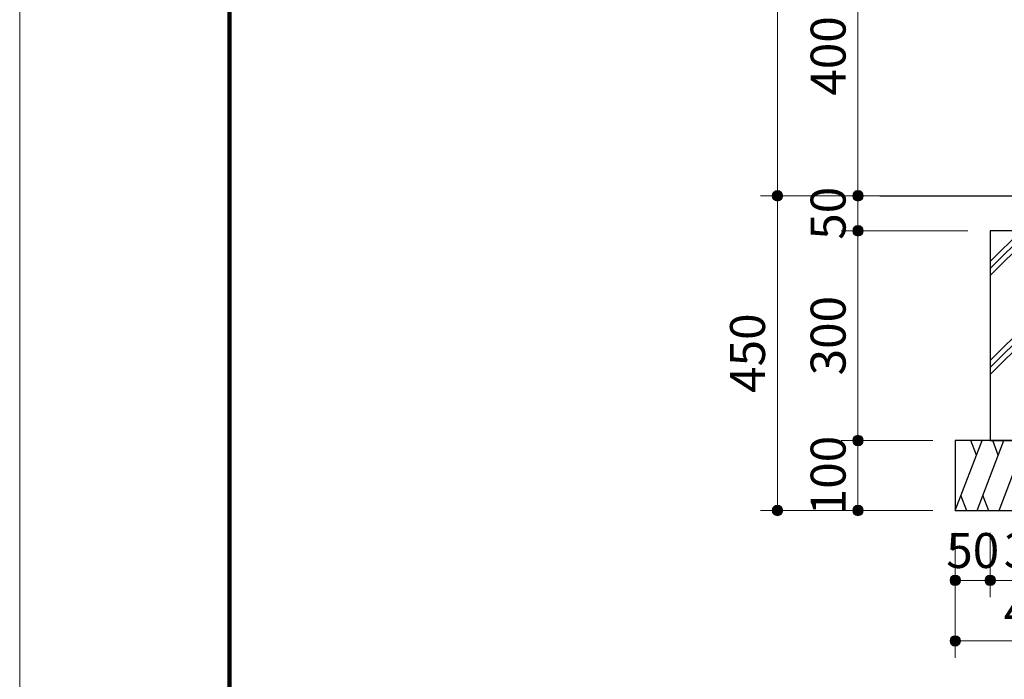
# Model space of a CAD drawing. Extents: x 0 to 8400, y 0 to 5940.
# Drawn here: x 0 to 1409, y 1200 to 2143 of the extents above; entities that cross this region are included whole.
import ezdxf
from ezdxf.enums import TextEntityAlignment as Align

# ---------------------------------------------------------------- set-up
doc = ezdxf.new("R2010")
doc.units = 0
doc.header["$LTSCALE"] = 20
for name, color, linetype, lineweight in [('D-STR-DIM\u3000寸法線、寸法値', 7, 'Continuous', 13), ('D-STR\u3000構造物外形線', 1, 'Continuous', 25), ('V-nasSTD', 7, 'Continuous', 0)]:
    doc.layers.add(name, color=color, linetype=linetype, lineweight=lineweight)
doc.styles.add('YOKO_GOTHIC', font='txt')
doc.dimstyles.new('Clair_Dim_Gothic', dxfattribs={"dimtxt": 0.18, "dimasz": 0.18, "dimexe": 0.18, "dimexo": 0.0625, "dimgap": 0.09, "dimtad": 1, "dimdec": 4, "dimzin": 0, "dimdsep": 46, "dimtxsty": 'YOKO_GOTHIC', "dimsah": 1, "dimcen": 0.09, "dimadec": 0, "dimazin": 0, "dimtfac": 1, "dimtdec": 4, "dimtofl": 0, "dimtmove": 2, "dimatfit": 3, "dimfxl": 1, "dimtolj": 1, "dimtzin": 0, "dimarcsym": 0})

# ---------------------------------------------------------------- blocks, each defined once
blk = doc.blocks.new('CLAIR_HATCH_PAINT9')
at = {"layer": 'D-STR-DIM\u3000寸法線、寸法値', "linetype": 'Continuous', "lineweight": 0}
for start, end in [(0, 180), (180, 0)]:
    blk.add_arc((1338.4, 1341.2), 7.5, start, end, dxfattribs=at)
blk = doc.blocks.new('CLAIR_HATCH_PAINT10')
at = {"layer": 'D-STR-DIM\u3000寸法線、寸法値', "linetype": 'Continuous', "lineweight": 0}
for start, end in [(0, 180), (180, 0)]:
    blk.add_arc((1388.4, 1341.2), 7.5, start, end, dxfattribs=at)
blk = doc.blocks.new('*D32')
at = {"layer": 'D-STR-DIM\u3000寸法線、寸法値', "linetype": 'Continuous'}
for points in [[(1345.9, 1341.2), (1345.9, 1340.5), (1345.8, 1339.8), (1345.7, 1339.2), (1345.5, 1338.5), (1345.2, 1337.9), (1344.9, 1337.3), (1344.5, 1336.8), (1344.1, 1336.2), (1343.6, 1335.7), (1343.1, 1335.3), (1342.6, 1334.9), (1342, 1334.6), (1341.4, 1334.3), (1340.8, 1334), (1340.1, 1333.8), (1339.4, 1333.7), (1338.8, 1333.7), (1338.1, 1333.7), (1337.4, 1333.7), (1336.8, 1333.8), (1336.1, 1334), (1335.5, 1334.3), (1334.9, 1334.6), (1334.3, 1334.9), (1333.8, 1335.3), (1333.3, 1335.7), (1332.8, 1336.2), (1332.4, 1336.8), (1332, 1337.3), (1331.7, 1337.9), (1331.4, 1338.5), (1331.2, 1339.2), (1331.1, 1339.8), (1331, 1340.5), (1330.9, 1341.2), (1331, 1341.8), (1331.1, 1342.5), (1331.2, 1343.2), (1331.4, 1343.8), (1331.7, 1344.4), (1332, 1345), (1332.4, 1345.6), (1332.8, 1346.1), (1333.3, 1346.6), (1333.8, 1347), (1334.3, 1347.4), (1334.9, 1347.8), (1335.5, 1348.1), (1336.1, 1348.3), (1336.8, 1348.5), (1337.4, 1348.6), (1338.1, 1348.7), (1338.8, 1348.7), (1339.4, 1348.6), (1340.1, 1348.5), (1340.8, 1348.3), (1341.4, 1348.1), (1342, 1347.8), (1342.6, 1347.4), (1343.1, 1347), (1343.6, 1346.6), (1344.1, 1346.1), (1344.5, 1345.6), (1344.9, 1345), (1345.2, 1344.4), (1345.5, 1343.8), (1345.7, 1343.2), (1345.8, 1342.5), (1345.9, 1341.8)], [(1380.9, 1341.2), (1381, 1341.8), (1381.1, 1342.5), (1381.2, 1343.2), (1381.4, 1343.8), (1381.7, 1344.4), (1382, 1345), (1382.4, 1345.6), (1382.8, 1346.1), (1383.3, 1346.6), (1383.8, 1347), (1384.3, 1347.4), (1384.9, 1347.8), (1385.5, 1348.1), (1386.1, 1348.3), (1386.8, 1348.5), (1387.4, 1348.6), (1388.1, 1348.7), (1388.8, 1348.7), (1389.4, 1348.6), (1390.1, 1348.5), (1390.8, 1348.3), (1391.4, 1348.1), (1392, 1347.8), (1392.6, 1347.4), (1393.1, 1347), (1393.6, 1346.6), (1394.1, 1346.1), (1394.5, 1345.6), (1394.9, 1345), (1395.2, 1344.4), (1395.5, 1343.8), (1395.7, 1343.2), (1395.8, 1342.5), (1395.9, 1341.8), (1395.9, 1341.2), (1395.9, 1340.5), (1395.8, 1339.8), (1395.7, 1339.2), (1395.5, 1338.5), (1395.2, 1337.9), (1394.9, 1337.3), (1394.5, 1336.8), (1394.1, 1336.2), (1393.6, 1335.7), (1393.1, 1335.3), (1392.6, 1334.9), (1392, 1334.6), (1391.4, 1334.3), (1390.8, 1334), (1390.1, 1333.8), (1389.4, 1333.7), (1388.8, 1333.7), (1388.1, 1333.7), (1387.4, 1333.7), (1386.8, 1333.8), (1386.1, 1334), (1385.5, 1334.3), (1384.9, 1334.6), (1384.3, 1334.9), (1383.8, 1335.3), (1383.3, 1335.7), (1382.8, 1336.2), (1382.4, 1336.8), (1382, 1337.3), (1381.7, 1337.9), (1381.4, 1338.5), (1381.2, 1339.2), (1381.1, 1339.8), (1381, 1340.5)]]:
    blk.add_hatch(color=256, dxfattribs=at).paths.add_polyline_path(points)
at = {"layer": 'D-STR-DIM\u3000寸法線、寸法値'}
for p, q in [((1338.4, 1409.1), (1338.4, 1317.2)), ((1388.4, 1409.1), (1388.4, 1317.2)), ((1338.4, 1341.2), (1388.4, 1341.2))]:
    blk.add_line(p, q, dxfattribs=at)
at = {"layer": 'D-STR-DIM\u3000寸法線、寸法値', "linetype": 'Continuous'}
for name in ['CLAIR_HATCH_PAINT9', 'CLAIR_HATCH_PAINT10']:
    blk.add_blockref(name, (0, 0), dxfattribs=at)
at = {"layer": 'D-STR-DIM\u3000寸法線、寸法値', "style": 'YOKO_GOTHIC'}
blk.add_text('50', height=50, dxfattribs=at).set_placement((1363.4, 1383.9), align=Align.MIDDLE_CENTER)
blk = doc.blocks.new('_DotSmall')
at = {"color": 0, "linetype": 'ByBlock', "const_width": 0.5}
blk.add_lwpolyline([(-0.0625, 0, 1), (0.0625, 0, 1)], format="xyb", close=True, dxfattribs=at)
blk = doc.blocks.new('CLAIR_HATCH_PAINT23')
at = {"layer": 'D-STR-DIM\u3000寸法線、寸法値', "linetype": 'Continuous', "lineweight": 0}
for start, end in [(90, 270), (270, 90)]:
    blk.add_arc((1199.2, 2291.1), 7.5, start, end, dxfattribs=at)
blk = doc.blocks.new('CLAIR_HATCH_PAINT24')
at = {"layer": 'D-STR-DIM\u3000寸法線、寸法値', "linetype": 'Continuous', "lineweight": 0}
for start, end in [(90, 270), (270, 90)]:
    blk.add_arc((1199.2, 1891.1), 7.5, start, end, dxfattribs=at)
blk = doc.blocks.new('*D53')
at = {"layer": 'D-STR-DIM\u3000寸法線、寸法値', "linetype": 'Continuous'}
for points in [[(1199.2, 2283.6), (1198.6, 2283.6), (1197.9, 2283.7), (1197.2, 2283.9), (1196.6, 2284.1), (1196, 2284.3), (1195.4, 2284.6), (1194.8, 2285), (1194.3, 2285.4), (1193.8, 2285.9), (1193.4, 2286.4), (1193, 2286.9), (1192.6, 2287.5), (1192.3, 2288.1), (1192.1, 2288.8), (1191.9, 2289.4), (1191.8, 2290.1), (1191.7, 2290.7), (1191.7, 2291.4), (1191.8, 2292.1), (1191.9, 2292.7), (1192.1, 2293.4), (1192.3, 2294), (1192.6, 2294.6), (1193, 2295.2), (1193.4, 2295.8), (1193.8, 2296.3), (1194.3, 2296.7), (1194.8, 2297.1), (1195.4, 2297.5), (1196, 2297.8), (1196.6, 2298.1), (1197.2, 2298.3), (1197.9, 2298.5), (1198.6, 2298.6), (1199.2, 2298.6), (1199.9, 2298.6), (1200.6, 2298.5), (1201.2, 2298.3), (1201.9, 2298.1), (1202.5, 2297.8), (1203.1, 2297.5), (1203.6, 2297.1), (1204.2, 2296.7), (1204.6, 2296.3), (1205.1, 2295.8), (1205.5, 2295.2), (1205.8, 2294.6), (1206.1, 2294), (1206.4, 2293.4), (1206.5, 2292.7), (1206.7, 2292.1), (1206.7, 2291.4), (1206.7, 2290.7), (1206.7, 2290.1), (1206.5, 2289.4), (1206.4, 2288.8), (1206.1, 2288.1), (1205.8, 2287.5), (1205.5, 2286.9), (1205.1, 2286.4), (1204.6, 2285.9), (1204.2, 2285.4), (1203.6, 2285), (1203.1, 2284.6), (1202.5, 2284.3), (1201.9, 2284.1), (1201.2, 2283.9), (1200.6, 2283.7), (1199.9, 2283.6)], [(1199.2, 1898.6), (1199.9, 1898.6), (1200.6, 1898.5), (1201.2, 1898.3), (1201.9, 1898.1), (1202.5, 1897.8), (1203.1, 1897.5), (1203.6, 1897.1), (1204.2, 1896.7), (1204.6, 1896.3), (1205.1, 1895.8), (1205.5, 1895.2), (1205.8, 1894.6), (1206.1, 1894), (1206.4, 1893.4), (1206.5, 1892.7), (1206.7, 1892.1), (1206.7, 1891.4), (1206.7, 1890.7), (1206.7, 1890.1), (1206.5, 1889.4), (1206.4, 1888.8), (1206.1, 1888.1), (1205.8, 1887.5), (1205.5, 1886.9), (1205.1, 1886.4), (1204.6, 1885.9), (1204.2, 1885.4), (1203.6, 1885), (1203.1, 1884.6), (1202.5, 1884.3), (1201.9, 1884.1), (1201.2, 1883.9), (1200.6, 1883.7), (1199.9, 1883.6), (1199.2, 1883.6), (1198.6, 1883.6), (1197.9, 1883.7), (1197.2, 1883.9), (1196.6, 1884.1), (1196, 1884.3), (1195.4, 1884.6), (1194.8, 1885), (1194.3, 1885.4), (1193.8, 1885.9), (1193.4, 1886.4), (1193, 1886.9), (1192.6, 1887.5), (1192.3, 1888.1), (1192.1, 1888.8), (1191.9, 1889.4), (1191.8, 1890.1), (1191.7, 1890.7), (1191.7, 1891.4), (1191.8, 1892.1), (1191.9, 1892.7), (1192.1, 1893.4), (1192.3, 1894), (1192.6, 1894.6), (1193, 1895.2), (1193.4, 1895.8), (1193.8, 1896.3), (1194.3, 1896.7), (1194.8, 1897.1), (1195.4, 1897.5), (1196, 1897.8), (1196.6, 1898.1), (1197.2, 1898.3), (1197.9, 1898.5), (1198.6, 1898.6)]]:
    blk.add_hatch(color=256, dxfattribs=at).paths.add_polyline_path(points)
at = {"layer": 'D-STR-DIM\u3000寸法線、寸法値'}
for p, q in [((1406.4, 2291.1), (1175.2, 2291.1)), ((1199.2, 2291.1), (1199.2, 1891.1)), ((1356.4, 1891.1), (1175.2, 1891.1))]:
    blk.add_line(p, q, dxfattribs=at)
at = {"layer": 'D-STR-DIM\u3000寸法線、寸法値', "linetype": 'Continuous'}
for name in ['CLAIR_HATCH_PAINT23', 'CLAIR_HATCH_PAINT24']:
    blk.add_blockref(name, (0, 0), dxfattribs=at)
at = {"layer": 'D-STR-DIM\u3000寸法線、寸法値', "style": 'YOKO_GOTHIC'}
blk.add_text('400', height=50, rotation=90, dxfattribs=at).set_placement((1156.5, 2091.1), align=Align.MIDDLE_CENTER)
blk = doc.blocks.new('CLAIR_HATCH_PAINT25')
at = {"layer": 'D-STR-DIM\u3000寸法線、寸法値', "linetype": 'Continuous', "lineweight": 0}
for start, end in [(90, 270), (270, 90)]:
    blk.add_arc((1199.2, 1841.1), 7.5, start, end, dxfattribs=at)
blk = doc.blocks.new('CLAIR_HATCH_PAINT26')
at = {"layer": 'D-STR-DIM\u3000寸法線、寸法値', "linetype": 'Continuous', "lineweight": 0}
for start, end in [(90, 270), (270, 90)]:
    blk.add_arc((1199.2, 1541.1), 7.5, start, end, dxfattribs=at)
blk = doc.blocks.new('*D56')
at = {"layer": 'D-STR-DIM\u3000寸法線、寸法値', "linetype": 'Continuous'}
for points in [[(1199.2, 1833.6), (1198.6, 1833.6), (1197.9, 1833.7), (1197.2, 1833.9), (1196.6, 1834.1), (1196, 1834.3), (1195.4, 1834.6), (1194.8, 1835), (1194.3, 1835.4), (1193.8, 1835.9), (1193.4, 1836.4), (1193, 1836.9), (1192.6, 1837.5), (1192.3, 1838.1), (1192.1, 1838.8), (1191.9, 1839.4), (1191.8, 1840.1), (1191.7, 1840.7), (1191.7, 1841.4), (1191.8, 1842.1), (1191.9, 1842.7), (1192.1, 1843.4), (1192.3, 1844), (1192.6, 1844.6), (1193, 1845.2), (1193.4, 1845.8), (1193.8, 1846.3), (1194.3, 1846.7), (1194.8, 1847.1), (1195.4, 1847.5), (1196, 1847.8), (1196.6, 1848.1), (1197.2, 1848.3), (1197.9, 1848.5), (1198.6, 1848.6), (1199.2, 1848.6), (1199.9, 1848.6), (1200.6, 1848.5), (1201.2, 1848.3), (1201.9, 1848.1), (1202.5, 1847.8), (1203.1, 1847.5), (1203.6, 1847.1), (1204.2, 1846.7), (1204.6, 1846.3), (1205.1, 1845.8), (1205.5, 1845.2), (1205.8, 1844.6), (1206.1, 1844), (1206.4, 1843.4), (1206.5, 1842.7), (1206.7, 1842.1), (1206.7, 1841.4), (1206.7, 1840.7), (1206.7, 1840.1), (1206.5, 1839.4), (1206.4, 1838.8), (1206.1, 1838.1), (1205.8, 1837.5), (1205.5, 1836.9), (1205.1, 1836.4), (1204.6, 1835.9), (1204.2, 1835.4), (1203.6, 1835), (1203.1, 1834.6), (1202.5, 1834.3), (1201.9, 1834.1), (1201.2, 1833.9), (1200.6, 1833.7), (1199.9, 1833.6)], [(1199.2, 1548.6), (1199.9, 1548.6), (1200.6, 1548.5), (1201.2, 1548.3), (1201.9, 1548.1), (1202.5, 1547.8), (1203.1, 1547.5), (1203.6, 1547.1), (1204.2, 1546.7), (1204.6, 1546.3), (1205.1, 1545.8), (1205.5, 1545.2), (1205.8, 1544.6), (1206.1, 1544), (1206.4, 1543.4), (1206.5, 1542.7), (1206.7, 1542.1), (1206.7, 1541.4), (1206.7, 1540.7), (1206.7, 1540.1), (1206.5, 1539.4), (1206.4, 1538.8), (1206.1, 1538.1), (1205.8, 1537.5), (1205.5, 1536.9), (1205.1, 1536.4), (1204.6, 1535.9), (1204.2, 1535.4), (1203.6, 1535), (1203.1, 1534.6), (1202.5, 1534.3), (1201.9, 1534.1), (1201.2, 1533.9), (1200.6, 1533.7), (1199.9, 1533.6), (1199.2, 1533.6), (1198.6, 1533.6), (1197.9, 1533.7), (1197.2, 1533.9), (1196.6, 1534.1), (1196, 1534.3), (1195.4, 1534.6), (1194.8, 1535), (1194.3, 1535.4), (1193.8, 1535.9), (1193.4, 1536.4), (1193, 1536.9), (1192.6, 1537.5), (1192.3, 1538.1), (1192.1, 1538.8), (1191.9, 1539.4), (1191.8, 1540.1), (1191.7, 1540.7), (1191.7, 1541.4), (1191.8, 1542.1), (1191.9, 1542.7), (1192.1, 1543.4), (1192.3, 1544), (1192.6, 1544.6), (1193, 1545.2), (1193.4, 1545.8), (1193.8, 1546.3), (1194.3, 1546.7), (1194.8, 1547.1), (1195.4, 1547.5), (1196, 1547.8), (1196.6, 1548.1), (1197.2, 1548.3), (1197.9, 1548.5), (1198.6, 1548.6)]]:
    blk.add_hatch(color=256, dxfattribs=at).paths.add_polyline_path(points)
at = {"layer": 'D-STR-DIM\u3000寸法線、寸法値'}
for p, q in [((1356.4, 1841.1), (1175.2, 1841.1)), ((1199.2, 1841.1), (1199.2, 1541.1)), ((1306.4, 1541.1), (1175.2, 1541.1))]:
    blk.add_line(p, q, dxfattribs=at)
at = {"layer": 'D-STR-DIM\u3000寸法線、寸法値', "linetype": 'Continuous'}
for name in ['CLAIR_HATCH_PAINT25', 'CLAIR_HATCH_PAINT26']:
    blk.add_blockref(name, (0, 0), dxfattribs=at)
at = {"layer": 'D-STR-DIM\u3000寸法線、寸法値', "style": 'YOKO_GOTHIC'}
blk.add_text('300', height=50, rotation=90, dxfattribs=at).set_placement((1156.5, 1691.1), align=Align.MIDDLE_CENTER)
blk = doc.blocks.new('CLAIR_HATCH_PAINT27')
at = {"layer": 'D-STR-DIM\u3000寸法線、寸法値', "linetype": 'Continuous', "lineweight": 0}
for start, end in [(90, 270), (270, 90)]:
    blk.add_arc((1199.2, 1891.1), 7.5, start, end, dxfattribs=at)
blk = doc.blocks.new('CLAIR_HATCH_PAINT28')
at = {"layer": 'D-STR-DIM\u3000寸法線、寸法値', "linetype": 'Continuous', "lineweight": 0}
for start, end in [(90, 270), (270, 90)]:
    blk.add_arc((1199.2, 1841.1), 7.5, start, end, dxfattribs=at)
blk = doc.blocks.new('*D59')
at = {"layer": 'D-STR-DIM\u3000寸法線、寸法値', "linetype": 'Continuous'}
for points in [[(1199.2, 1883.6), (1198.6, 1883.6), (1197.9, 1883.7), (1197.2, 1883.9), (1196.6, 1884.1), (1196, 1884.3), (1195.4, 1884.6), (1194.8, 1885), (1194.3, 1885.4), (1193.8, 1885.9), (1193.4, 1886.4), (1193, 1886.9), (1192.6, 1887.5), (1192.3, 1888.1), (1192.1, 1888.8), (1191.9, 1889.4), (1191.8, 1890.1), (1191.7, 1890.7), (1191.7, 1891.4), (1191.8, 1892.1), (1191.9, 1892.7), (1192.1, 1893.4), (1192.3, 1894), (1192.6, 1894.6), (1193, 1895.2), (1193.4, 1895.8), (1193.8, 1896.3), (1194.3, 1896.7), (1194.8, 1897.1), (1195.4, 1897.5), (1196, 1897.8), (1196.6, 1898.1), (1197.2, 1898.3), (1197.9, 1898.5), (1198.6, 1898.6), (1199.2, 1898.6), (1199.9, 1898.6), (1200.6, 1898.5), (1201.2, 1898.3), (1201.9, 1898.1), (1202.5, 1897.8), (1203.1, 1897.5), (1203.6, 1897.1), (1204.2, 1896.7), (1204.6, 1896.3), (1205.1, 1895.8), (1205.5, 1895.2), (1205.8, 1894.6), (1206.1, 1894), (1206.4, 1893.4), (1206.5, 1892.7), (1206.7, 1892.1), (1206.7, 1891.4), (1206.7, 1890.7), (1206.7, 1890.1), (1206.5, 1889.4), (1206.4, 1888.8), (1206.1, 1888.1), (1205.8, 1887.5), (1205.5, 1886.9), (1205.1, 1886.4), (1204.6, 1885.9), (1204.2, 1885.4), (1203.6, 1885), (1203.1, 1884.6), (1202.5, 1884.3), (1201.9, 1884.1), (1201.2, 1883.9), (1200.6, 1883.7), (1199.9, 1883.6)], [(1199.2, 1848.6), (1199.9, 1848.6), (1200.6, 1848.5), (1201.2, 1848.3), (1201.9, 1848.1), (1202.5, 1847.8), (1203.1, 1847.5), (1203.6, 1847.1), (1204.2, 1846.7), (1204.6, 1846.3), (1205.1, 1845.8), (1205.5, 1845.2), (1205.8, 1844.6), (1206.1, 1844), (1206.4, 1843.4), (1206.5, 1842.7), (1206.7, 1842.1), (1206.7, 1841.4), (1206.7, 1840.7), (1206.7, 1840.1), (1206.5, 1839.4), (1206.4, 1838.8), (1206.1, 1838.1), (1205.8, 1837.5), (1205.5, 1836.9), (1205.1, 1836.4), (1204.6, 1835.9), (1204.2, 1835.4), (1203.6, 1835), (1203.1, 1834.6), (1202.5, 1834.3), (1201.9, 1834.1), (1201.2, 1833.9), (1200.6, 1833.7), (1199.9, 1833.6), (1199.2, 1833.6), (1198.6, 1833.6), (1197.9, 1833.7), (1197.2, 1833.9), (1196.6, 1834.1), (1196, 1834.3), (1195.4, 1834.6), (1194.8, 1835), (1194.3, 1835.4), (1193.8, 1835.9), (1193.4, 1836.4), (1193, 1836.9), (1192.6, 1837.5), (1192.3, 1838.1), (1192.1, 1838.8), (1191.9, 1839.4), (1191.8, 1840.1), (1191.7, 1840.7), (1191.7, 1841.4), (1191.8, 1842.1), (1191.9, 1842.7), (1192.1, 1843.4), (1192.3, 1844), (1192.6, 1844.6), (1193, 1845.2), (1193.4, 1845.8), (1193.8, 1846.3), (1194.3, 1846.7), (1194.8, 1847.1), (1195.4, 1847.5), (1196, 1847.8), (1196.6, 1848.1), (1197.2, 1848.3), (1197.9, 1848.5), (1198.6, 1848.6)]]:
    blk.add_hatch(color=256, dxfattribs=at).paths.add_polyline_path(points)
at = {"layer": 'D-STR-DIM\u3000寸法線、寸法値'}
for p, q in [((1356.4, 1891.1), (1175.2, 1891.1)), ((1199.2, 1891.1), (1199.2, 1841.1)), ((1356.4, 1841.1), (1175.2, 1841.1))]:
    blk.add_line(p, q, dxfattribs=at)
at = {"layer": 'D-STR-DIM\u3000寸法線、寸法値', "linetype": 'Continuous'}
for name in ['CLAIR_HATCH_PAINT27', 'CLAIR_HATCH_PAINT28']:
    blk.add_blockref(name, (0, 0), dxfattribs=at)
at = {"layer": 'D-STR-DIM\u3000寸法線、寸法値', "style": 'YOKO_GOTHIC'}
blk.add_text('50', height=50, rotation=90, dxfattribs=at).set_placement((1156.5, 1866.1), align=Align.MIDDLE_CENTER)
blk = doc.blocks.new('CLAIR_HATCH_PAINT29')
at = {"layer": 'D-STR-DIM\u3000寸法線、寸法値', "linetype": 'Continuous', "lineweight": 0}
for start, end in [(90, 270), (270, 90)]:
    blk.add_arc((1199.2, 1541.1), 7.5, start, end, dxfattribs=at)
blk = doc.blocks.new('CLAIR_HATCH_PAINT30')
at = {"layer": 'D-STR-DIM\u3000寸法線、寸法値', "linetype": 'Continuous', "lineweight": 0}
for start, end in [(90, 270), (270, 90)]:
    blk.add_arc((1199.2, 1441.1), 7.5, start, end, dxfattribs=at)
blk = doc.blocks.new('*D62')
at = {"layer": 'D-STR-DIM\u3000寸法線、寸法値', "linetype": 'Continuous'}
for points in [[(1199.2, 1533.6), (1198.6, 1533.6), (1197.9, 1533.7), (1197.2, 1533.9), (1196.6, 1534.1), (1196, 1534.3), (1195.4, 1534.6), (1194.8, 1535), (1194.3, 1535.4), (1193.8, 1535.9), (1193.4, 1536.4), (1193, 1536.9), (1192.6, 1537.5), (1192.3, 1538.1), (1192.1, 1538.8), (1191.9, 1539.4), (1191.8, 1540.1), (1191.7, 1540.7), (1191.7, 1541.4), (1191.8, 1542.1), (1191.9, 1542.7), (1192.1, 1543.4), (1192.3, 1544), (1192.6, 1544.6), (1193, 1545.2), (1193.4, 1545.8), (1193.8, 1546.3), (1194.3, 1546.7), (1194.8, 1547.1), (1195.4, 1547.5), (1196, 1547.8), (1196.6, 1548.1), (1197.2, 1548.3), (1197.9, 1548.5), (1198.6, 1548.6), (1199.2, 1548.6), (1199.9, 1548.6), (1200.6, 1548.5), (1201.2, 1548.3), (1201.9, 1548.1), (1202.5, 1547.8), (1203.1, 1547.5), (1203.6, 1547.1), (1204.2, 1546.7), (1204.6, 1546.3), (1205.1, 1545.8), (1205.5, 1545.2), (1205.8, 1544.6), (1206.1, 1544), (1206.4, 1543.4), (1206.5, 1542.7), (1206.7, 1542.1), (1206.7, 1541.4), (1206.7, 1540.7), (1206.7, 1540.1), (1206.5, 1539.4), (1206.4, 1538.8), (1206.1, 1538.1), (1205.8, 1537.5), (1205.5, 1536.9), (1205.1, 1536.4), (1204.6, 1535.9), (1204.2, 1535.4), (1203.6, 1535), (1203.1, 1534.6), (1202.5, 1534.3), (1201.9, 1534.1), (1201.2, 1533.9), (1200.6, 1533.7), (1199.9, 1533.6)], [(1199.2, 1448.6), (1199.9, 1448.6), (1200.6, 1448.5), (1201.2, 1448.3), (1201.9, 1448.1), (1202.5, 1447.8), (1203.1, 1447.5), (1203.6, 1447.1), (1204.2, 1446.7), (1204.6, 1446.3), (1205.1, 1445.8), (1205.5, 1445.2), (1205.8, 1444.6), (1206.1, 1444), (1206.4, 1443.4), (1206.5, 1442.7), (1206.7, 1442.1), (1206.7, 1441.4), (1206.7, 1440.7), (1206.7, 1440.1), (1206.5, 1439.4), (1206.4, 1438.8), (1206.1, 1438.1), (1205.8, 1437.5), (1205.5, 1436.9), (1205.1, 1436.4), (1204.6, 1435.9), (1204.2, 1435.4), (1203.6, 1435), (1203.1, 1434.6), (1202.5, 1434.3), (1201.9, 1434.1), (1201.2, 1433.9), (1200.6, 1433.7), (1199.9, 1433.6), (1199.2, 1433.6), (1198.6, 1433.6), (1197.9, 1433.7), (1197.2, 1433.9), (1196.6, 1434.1), (1196, 1434.3), (1195.4, 1434.6), (1194.8, 1435), (1194.3, 1435.4), (1193.8, 1435.9), (1193.4, 1436.4), (1193, 1436.9), (1192.6, 1437.5), (1192.3, 1438.1), (1192.1, 1438.8), (1191.9, 1439.4), (1191.8, 1440.1), (1191.7, 1440.7), (1191.7, 1441.4), (1191.8, 1442.1), (1191.9, 1442.7), (1192.1, 1443.4), (1192.3, 1444), (1192.6, 1444.6), (1193, 1445.2), (1193.4, 1445.8), (1193.8, 1446.3), (1194.3, 1446.7), (1194.8, 1447.1), (1195.4, 1447.5), (1196, 1447.8), (1196.6, 1448.1), (1197.2, 1448.3), (1197.9, 1448.5), (1198.6, 1448.6)]]:
    blk.add_hatch(color=256, dxfattribs=at).paths.add_polyline_path(points)
at = {"layer": 'D-STR-DIM\u3000寸法線、寸法値'}
for p, q in [((1306.4, 1541.1), (1175.2, 1541.1)), ((1199.2, 1541.1), (1199.2, 1441.1)), ((1306.4, 1441.1), (1175.2, 1441.1))]:
    blk.add_line(p, q, dxfattribs=at)
at = {"layer": 'D-STR-DIM\u3000寸法線、寸法値', "linetype": 'Continuous'}
for name in ['CLAIR_HATCH_PAINT29', 'CLAIR_HATCH_PAINT30']:
    blk.add_blockref(name, (0, 0), dxfattribs=at)
at = {"layer": 'D-STR-DIM\u3000寸法線、寸法値', "style": 'YOKO_GOTHIC'}
blk.add_text('100', height=50, rotation=90, dxfattribs=at).set_placement((1156.5, 1491.1), align=Align.MIDDLE_CENTER)
blk = doc.blocks.new('CLAIR_HATCH_PAINT31')
at = {"layer": 'D-STR-DIM\u3000寸法線、寸法値', "linetype": 'Continuous', "lineweight": 0}
for start, end in [(90, 270), (270, 90)]:
    blk.add_arc((1084, 2691.1), 7.5, start, end, dxfattribs=at)
blk = doc.blocks.new('CLAIR_HATCH_PAINT32')
at = {"layer": 'D-STR-DIM\u3000寸法線、寸法値', "linetype": 'Continuous', "lineweight": 0}
for start, end in [(90, 270), (270, 90)]:
    blk.add_arc((1084, 1891.1), 7.5, start, end, dxfattribs=at)
blk = doc.blocks.new('*D65')
at = {"layer": 'D-STR-DIM\u3000寸法線、寸法値', "linetype": 'Continuous'}
for points in [[(1084, 2683.6), (1083.3, 2683.6), (1082.6, 2683.7), (1082, 2683.8), (1081.4, 2684), (1080.7, 2684.3), (1080.1, 2684.6), (1079.6, 2685), (1079.1, 2685.4), (1078.6, 2685.9), (1078.1, 2686.4), (1077.7, 2686.9), (1077.4, 2687.5), (1077.1, 2688.1), (1076.9, 2688.7), (1076.7, 2689.4), (1076.6, 2690.1), (1076.5, 2690.7), (1076.5, 2691.4), (1076.6, 2692.1), (1076.7, 2692.7), (1076.9, 2693.4), (1077.1, 2694), (1077.4, 2694.6), (1077.7, 2695.2), (1078.1, 2695.7), (1078.6, 2696.2), (1079.1, 2696.7), (1079.6, 2697.1), (1080.1, 2697.5), (1080.7, 2697.8), (1081.4, 2698.1), (1082, 2698.3), (1082.6, 2698.4), (1083.3, 2698.5), (1084, 2698.6), (1084.7, 2698.5), (1085.3, 2698.4), (1086, 2698.3), (1086.6, 2698.1), (1087.2, 2697.8), (1087.8, 2697.5), (1088.4, 2697.1), (1088.9, 2696.7), (1089.4, 2696.2), (1089.9, 2695.7), (1090.2, 2695.2), (1090.6, 2694.6), (1090.9, 2694), (1091.1, 2693.4), (1091.3, 2692.7), (1091.4, 2692.1), (1091.5, 2691.4), (1091.5, 2690.7), (1091.4, 2690.1), (1091.3, 2689.4), (1091.1, 2688.7), (1090.9, 2688.1), (1090.6, 2687.5), (1090.2, 2686.9), (1089.9, 2686.4), (1089.4, 2685.9), (1088.9, 2685.4), (1088.4, 2685), (1087.8, 2684.6), (1087.2, 2684.3), (1086.6, 2684), (1086, 2683.8), (1085.3, 2683.7), (1084.7, 2683.6)], [(1084, 1898.6), (1084.7, 1898.6), (1085.3, 1898.5), (1086, 1898.3), (1086.6, 1898.1), (1087.2, 1897.8), (1087.8, 1897.5), (1088.4, 1897.1), (1088.9, 1896.7), (1089.4, 1896.3), (1089.9, 1895.8), (1090.2, 1895.2), (1090.6, 1894.6), (1090.9, 1894), (1091.1, 1893.4), (1091.3, 1892.7), (1091.4, 1892.1), (1091.5, 1891.4), (1091.5, 1890.7), (1091.4, 1890.1), (1091.3, 1889.4), (1091.1, 1888.8), (1090.9, 1888.1), (1090.6, 1887.5), (1090.2, 1886.9), (1089.9, 1886.4), (1089.4, 1885.9), (1088.9, 1885.4), (1088.4, 1885), (1087.8, 1884.6), (1087.2, 1884.3), (1086.6, 1884.1), (1086, 1883.9), (1085.3, 1883.7), (1084.7, 1883.6), (1084, 1883.6), (1083.3, 1883.6), (1082.6, 1883.7), (1082, 1883.9), (1081.4, 1884.1), (1080.7, 1884.3), (1080.1, 1884.6), (1079.6, 1885), (1079.1, 1885.4), (1078.6, 1885.9), (1078.1, 1886.4), (1077.7, 1886.9), (1077.4, 1887.5), (1077.1, 1888.1), (1076.9, 1888.8), (1076.7, 1889.4), (1076.6, 1890.1), (1076.5, 1890.7), (1076.5, 1891.4), (1076.6, 1892.1), (1076.7, 1892.7), (1076.9, 1893.4), (1077.1, 1894), (1077.4, 1894.6), (1077.7, 1895.2), (1078.1, 1895.8), (1078.6, 1896.3), (1079.1, 1896.7), (1079.6, 1897.1), (1080.1, 1897.5), (1080.7, 1897.8), (1081.4, 1898.1), (1082, 1898.3), (1082.6, 1898.5), (1083.3, 1898.6)]]:
    blk.add_hatch(color=256, dxfattribs=at).paths.add_polyline_path(points)
at = {"layer": 'D-STR-DIM\u3000寸法線、寸法値'}
for p, q in [((1406.4, 2691.1), (1060, 2691.1)), ((1084, 2691.1), (1084, 1891.1)), ((1356.4, 1891.1), (1060, 1891.1))]:
    blk.add_line(p, q, dxfattribs=at)
at = {"layer": 'D-STR-DIM\u3000寸法線、寸法値', "linetype": 'Continuous'}
for name in ['CLAIR_HATCH_PAINT31', 'CLAIR_HATCH_PAINT32']:
    blk.add_blockref(name, (0, 0), dxfattribs=at)
at = {"layer": 'D-STR-DIM\u3000寸法線、寸法値', "style": 'YOKO_GOTHIC'}
blk.add_text('800', height=50, rotation=90, dxfattribs=at).set_placement((1041.2, 2291.1), align=Align.MIDDLE_CENTER)
blk = doc.blocks.new('CLAIR_HATCH_PAINT33')
at = {"layer": 'D-STR-DIM\u3000寸法線、寸法値', "linetype": 'Continuous', "lineweight": 0}
for start, end in [(90, 270), (270, 90)]:
    blk.add_arc((1084, 1891.1), 7.5, start, end, dxfattribs=at)
blk = doc.blocks.new('CLAIR_HATCH_PAINT34')
at = {"layer": 'D-STR-DIM\u3000寸法線、寸法値', "linetype": 'Continuous', "lineweight": 0}
for start, end in [(90, 270), (270, 90)]:
    blk.add_arc((1084, 1441.1), 7.5, start, end, dxfattribs=at)
blk = doc.blocks.new('*D68')
at = {"layer": 'D-STR-DIM\u3000寸法線、寸法値', "linetype": 'Continuous'}
for points in [[(1084, 1883.6), (1083.3, 1883.6), (1082.6, 1883.7), (1082, 1883.9), (1081.4, 1884.1), (1080.7, 1884.3), (1080.1, 1884.6), (1079.6, 1885), (1079.1, 1885.4), (1078.6, 1885.9), (1078.1, 1886.4), (1077.7, 1886.9), (1077.4, 1887.5), (1077.1, 1888.1), (1076.9, 1888.8), (1076.7, 1889.4), (1076.6, 1890.1), (1076.5, 1890.7), (1076.5, 1891.4), (1076.6, 1892.1), (1076.7, 1892.7), (1076.9, 1893.4), (1077.1, 1894), (1077.4, 1894.6), (1077.7, 1895.2), (1078.1, 1895.8), (1078.6, 1896.3), (1079.1, 1896.7), (1079.6, 1897.1), (1080.1, 1897.5), (1080.7, 1897.8), (1081.4, 1898.1), (1082, 1898.3), (1082.6, 1898.5), (1083.3, 1898.6), (1084, 1898.6), (1084.7, 1898.6), (1085.3, 1898.5), (1086, 1898.3), (1086.6, 1898.1), (1087.2, 1897.8), (1087.8, 1897.5), (1088.4, 1897.1), (1088.9, 1896.7), (1089.4, 1896.3), (1089.9, 1895.8), (1090.2, 1895.2), (1090.6, 1894.6), (1090.9, 1894), (1091.1, 1893.4), (1091.3, 1892.7), (1091.4, 1892.1), (1091.5, 1891.4), (1091.5, 1890.7), (1091.4, 1890.1), (1091.3, 1889.4), (1091.1, 1888.8), (1090.9, 1888.1), (1090.6, 1887.5), (1090.2, 1886.9), (1089.9, 1886.4), (1089.4, 1885.9), (1088.9, 1885.4), (1088.4, 1885), (1087.8, 1884.6), (1087.2, 1884.3), (1086.6, 1884.1), (1086, 1883.9), (1085.3, 1883.7), (1084.7, 1883.6)], [(1084, 1448.6), (1084.7, 1448.6), (1085.3, 1448.5), (1086, 1448.3), (1086.6, 1448.1), (1087.2, 1447.8), (1087.8, 1447.5), (1088.4, 1447.1), (1088.9, 1446.7), (1089.4, 1446.3), (1089.9, 1445.8), (1090.2, 1445.2), (1090.6, 1444.6), (1090.9, 1444), (1091.1, 1443.4), (1091.3, 1442.7), (1091.4, 1442.1), (1091.5, 1441.4), (1091.5, 1440.7), (1091.4, 1440.1), (1091.3, 1439.4), (1091.1, 1438.8), (1090.9, 1438.1), (1090.6, 1437.5), (1090.2, 1436.9), (1089.9, 1436.4), (1089.4, 1435.9), (1088.9, 1435.4), (1088.4, 1435), (1087.8, 1434.6), (1087.2, 1434.3), (1086.6, 1434.1), (1086, 1433.9), (1085.3, 1433.7), (1084.7, 1433.6), (1084, 1433.6), (1083.3, 1433.6), (1082.6, 1433.7), (1082, 1433.9), (1081.4, 1434.1), (1080.7, 1434.3), (1080.1, 1434.6), (1079.6, 1435), (1079.1, 1435.4), (1078.6, 1435.9), (1078.1, 1436.4), (1077.7, 1436.9), (1077.4, 1437.5), (1077.1, 1438.1), (1076.9, 1438.8), (1076.7, 1439.4), (1076.6, 1440.1), (1076.5, 1440.7), (1076.5, 1441.4), (1076.6, 1442.1), (1076.7, 1442.7), (1076.9, 1443.4), (1077.1, 1444), (1077.4, 1444.6), (1077.7, 1445.2), (1078.1, 1445.8), (1078.6, 1446.3), (1079.1, 1446.7), (1079.6, 1447.1), (1080.1, 1447.5), (1080.7, 1447.8), (1081.4, 1448.1), (1082, 1448.3), (1082.6, 1448.5), (1083.3, 1448.6)]]:
    blk.add_hatch(color=256, dxfattribs=at).paths.add_polyline_path(points)
at = {"layer": 'D-STR-DIM\u3000寸法線、寸法値'}
for p, q in [((1356.4, 1891.1), (1060, 1891.1)), ((1084, 1891.1), (1084, 1441.1)), ((1306.4, 1441.1), (1060, 1441.1))]:
    blk.add_line(p, q, dxfattribs=at)
at = {"layer": 'D-STR-DIM\u3000寸法線、寸法値', "linetype": 'Continuous'}
for name in ['CLAIR_HATCH_PAINT33', 'CLAIR_HATCH_PAINT34']:
    blk.add_blockref(name, (0, 0), dxfattribs=at)
at = {"layer": 'D-STR-DIM\u3000寸法線、寸法値', "style": 'YOKO_GOTHIC'}
blk.add_text('450', height=50, rotation=90, dxfattribs=at).set_placement((1041.2, 1666.1), align=Align.MIDDLE_CENTER)
blk = doc.blocks.new('CLAIR_HATCH_PAINT37')
at = {"layer": 'D-STR-DIM\u3000寸法線、寸法値', "linetype": 'Continuous', "lineweight": 0}
for start, end in [(0, 180), (180, 0)]:
    blk.add_arc((1388.4, 1341.2), 7.5, start, end, dxfattribs=at)
blk = doc.blocks.new('CLAIR_HATCH_PAINT38')
at = {"layer": 'D-STR-DIM\u3000寸法線、寸法値', "linetype": 'Continuous', "lineweight": 0}
for start, end in [(0, 180), (180, 0)]:
    blk.add_arc((1688.4, 1341.2), 7.5, start, end, dxfattribs=at)
blk = doc.blocks.new('*D74')
at = {"layer": 'D-STR-DIM\u3000寸法線、寸法値', "linetype": 'Continuous'}
for points in [[(1395.9, 1341.2), (1395.9, 1340.5), (1395.8, 1339.8), (1395.7, 1339.2), (1395.5, 1338.5), (1395.2, 1337.9), (1394.9, 1337.3), (1394.5, 1336.8), (1394.1, 1336.2), (1393.6, 1335.7), (1393.1, 1335.3), (1392.6, 1334.9), (1392, 1334.6), (1391.4, 1334.3), (1390.8, 1334), (1390.1, 1333.8), (1389.4, 1333.7), (1388.8, 1333.7), (1388.1, 1333.7), (1387.4, 1333.7), (1386.8, 1333.8), (1386.1, 1334), (1385.5, 1334.3), (1384.9, 1334.6), (1384.3, 1334.9), (1383.8, 1335.3), (1383.3, 1335.7), (1382.8, 1336.2), (1382.4, 1336.8), (1382, 1337.3), (1381.7, 1337.9), (1381.4, 1338.5), (1381.2, 1339.2), (1381.1, 1339.8), (1381, 1340.5), (1380.9, 1341.2), (1381, 1341.8), (1381.1, 1342.5), (1381.2, 1343.2), (1381.4, 1343.8), (1381.7, 1344.4), (1382, 1345), (1382.4, 1345.6), (1382.8, 1346.1), (1383.3, 1346.6), (1383.8, 1347), (1384.3, 1347.4), (1384.9, 1347.8), (1385.5, 1348.1), (1386.1, 1348.3), (1386.8, 1348.5), (1387.4, 1348.6), (1388.1, 1348.7), (1388.8, 1348.7), (1389.4, 1348.6), (1390.1, 1348.5), (1390.8, 1348.3), (1391.4, 1348.1), (1392, 1347.8), (1392.6, 1347.4), (1393.1, 1347), (1393.6, 1346.6), (1394.1, 1346.1), (1394.5, 1345.6), (1394.9, 1345), (1395.2, 1344.4), (1395.5, 1343.8), (1395.7, 1343.2), (1395.8, 1342.5), (1395.9, 1341.8)], [(1680.9, 1341.2), (1681, 1341.8), (1681.1, 1342.5), (1681.2, 1343.2), (1681.4, 1343.8), (1681.7, 1344.4), (1682, 1345), (1682.4, 1345.6), (1682.8, 1346.1), (1683.3, 1346.6), (1683.8, 1347), (1684.3, 1347.4), (1684.9, 1347.8), (1685.5, 1348.1), (1686.1, 1348.3), (1686.8, 1348.5), (1687.4, 1348.6), (1688.1, 1348.7), (1688.8, 1348.7), (1689.4, 1348.6), (1690.1, 1348.5), (1690.8, 1348.3), (1691.4, 1348.1), (1692, 1347.8), (1692.6, 1347.4), (1693.1, 1347), (1693.6, 1346.6), (1694.1, 1346.1), (1694.5, 1345.6), (1694.9, 1345), (1695.2, 1344.4), (1695.5, 1343.8), (1695.7, 1343.2), (1695.8, 1342.5), (1695.9, 1341.8), (1695.9, 1341.2), (1695.9, 1340.5), (1695.8, 1339.8), (1695.7, 1339.2), (1695.5, 1338.5), (1695.2, 1337.9), (1694.9, 1337.3), (1694.5, 1336.8), (1694.1, 1336.2), (1693.6, 1335.7), (1693.1, 1335.3), (1692.6, 1334.9), (1692, 1334.6), (1691.4, 1334.3), (1690.8, 1334), (1690.1, 1333.8), (1689.4, 1333.7), (1688.8, 1333.7), (1688.1, 1333.7), (1687.4, 1333.7), (1686.8, 1333.8), (1686.1, 1334), (1685.5, 1334.3), (1684.9, 1334.6), (1684.3, 1334.9), (1683.8, 1335.3), (1683.3, 1335.7), (1682.8, 1336.2), (1682.4, 1336.8), (1682, 1337.3), (1681.7, 1337.9), (1681.4, 1338.5), (1681.2, 1339.2), (1681.1, 1339.8), (1681, 1340.5)]]:
    blk.add_hatch(color=256, dxfattribs=at).paths.add_polyline_path(points)
at = {"layer": 'D-STR-DIM\u3000寸法線、寸法値'}
for p, q in [((1388.4, 1409.1), (1388.4, 1317.2)), ((1688.4, 1409.1), (1688.4, 1317.2)), ((1388.4, 1341.2), (1688.4, 1341.2))]:
    blk.add_line(p, q, dxfattribs=at)
at = {"layer": 'D-STR-DIM\u3000寸法線、寸法値', "linetype": 'Continuous'}
for name in ['CLAIR_HATCH_PAINT37', 'CLAIR_HATCH_PAINT38']:
    blk.add_blockref(name, (0, 0), dxfattribs=at)
at = {"layer": 'D-STR-DIM\u3000寸法線、寸法値', "style": 'YOKO_GOTHIC'}
blk.add_text('300x300', height=50, dxfattribs=at).set_placement((1538.4, 1383.9), align=Align.MIDDLE_CENTER)
blk = doc.blocks.new('CLAIR_HATCH_PAINT41')
at = {"layer": 'D-STR-DIM\u3000寸法線、寸法値', "linetype": 'Continuous', "lineweight": 0}
for start, end in [(0, 180), (180, 0)]:
    blk.add_arc((1338.4, 1254.6), 7.5, start, end, dxfattribs=at)
blk = doc.blocks.new('CLAIR_HATCH_PAINT42')
at = {"layer": 'D-STR-DIM\u3000寸法線、寸法値', "linetype": 'Continuous', "lineweight": 0}
for start, end in [(0, 180), (180, 0)]:
    blk.add_arc((1738.4, 1254.6), 7.5, start, end, dxfattribs=at)
blk = doc.blocks.new('*D80')
at = {"layer": 'D-STR-DIM\u3000寸法線、寸法値', "linetype": 'Continuous'}
for points in [[(1345.9, 1254.6), (1345.9, 1253.9), (1345.8, 1253.2), (1345.7, 1252.6), (1345.5, 1251.9), (1345.2, 1251.3), (1344.9, 1250.7), (1344.5, 1250.2), (1344.1, 1249.6), (1343.6, 1249.2), (1343.1, 1248.7), (1342.6, 1248.3), (1342, 1248), (1341.4, 1247.7), (1340.8, 1247.4), (1340.1, 1247.3), (1339.4, 1247.1), (1338.8, 1247.1), (1338.1, 1247.1), (1337.4, 1247.1), (1336.8, 1247.3), (1336.1, 1247.4), (1335.5, 1247.7), (1334.9, 1248), (1334.3, 1248.3), (1333.8, 1248.7), (1333.3, 1249.2), (1332.8, 1249.6), (1332.4, 1250.2), (1332, 1250.7), (1331.7, 1251.3), (1331.4, 1251.9), (1331.2, 1252.6), (1331.1, 1253.2), (1331, 1253.9), (1330.9, 1254.6), (1331, 1255.3), (1331.1, 1255.9), (1331.2, 1256.6), (1331.4, 1257.2), (1331.7, 1257.8), (1332, 1258.4), (1332.4, 1259), (1332.8, 1259.5), (1333.3, 1260), (1333.8, 1260.4), (1334.3, 1260.8), (1334.9, 1261.2), (1335.5, 1261.5), (1336.1, 1261.7), (1336.8, 1261.9), (1337.4, 1262), (1338.1, 1262.1), (1338.8, 1262.1), (1339.4, 1262), (1340.1, 1261.9), (1340.8, 1261.7), (1341.4, 1261.5), (1342, 1261.2), (1342.6, 1260.8), (1343.1, 1260.4), (1343.6, 1260), (1344.1, 1259.5), (1344.5, 1259), (1344.9, 1258.4), (1345.2, 1257.8), (1345.5, 1257.2), (1345.7, 1256.6), (1345.8, 1255.9), (1345.9, 1255.3)], [(1730.9, 1254.6), (1731, 1255.3), (1731.1, 1255.9), (1731.2, 1256.6), (1731.4, 1257.2), (1731.7, 1257.8), (1732, 1258.4), (1732.4, 1259), (1732.8, 1259.5), (1733.3, 1260), (1733.8, 1260.4), (1734.3, 1260.8), (1734.9, 1261.2), (1735.5, 1261.5), (1736.1, 1261.7), (1736.8, 1261.9), (1737.4, 1262), (1738.1, 1262.1), (1738.8, 1262.1), (1739.4, 1262), (1740.1, 1261.9), (1740.8, 1261.7), (1741.4, 1261.5), (1742, 1261.2), (1742.6, 1260.8), (1743.1, 1260.4), (1743.6, 1260), (1744.1, 1259.5), (1744.5, 1259), (1744.9, 1258.4), (1745.2, 1257.8), (1745.5, 1257.2), (1745.7, 1256.6), (1745.8, 1255.9), (1745.9, 1255.3), (1745.9, 1254.6), (1745.9, 1253.9), (1745.8, 1253.2), (1745.7, 1252.6), (1745.5, 1251.9), (1745.2, 1251.3), (1744.9, 1250.7), (1744.5, 1250.2), (1744.1, 1249.6), (1743.6, 1249.2), (1743.1, 1248.7), (1742.6, 1248.3), (1742, 1248), (1741.4, 1247.7), (1740.8, 1247.4), (1740.1, 1247.3), (1739.4, 1247.1), (1738.8, 1247.1), (1738.1, 1247.1), (1737.4, 1247.1), (1736.8, 1247.3), (1736.1, 1247.4), (1735.5, 1247.7), (1734.9, 1248), (1734.3, 1248.3), (1733.8, 1248.7), (1733.3, 1249.2), (1732.8, 1249.6), (1732.4, 1250.2), (1732, 1250.7), (1731.7, 1251.3), (1731.4, 1251.9), (1731.2, 1252.6), (1731.1, 1253.2), (1731, 1253.9)]]:
    blk.add_hatch(color=256, dxfattribs=at).paths.add_polyline_path(points)
at = {"layer": 'D-STR-DIM\u3000寸法線、寸法値'}
for p, q in [((1338.4, 1409.1), (1338.4, 1230.6)), ((1738.4, 1409.1), (1738.4, 1230.6)), ((1338.4, 1254.6), (1738.4, 1254.6))]:
    blk.add_line(p, q, dxfattribs=at)
at = {"layer": 'D-STR-DIM\u3000寸法線、寸法値', "linetype": 'Continuous'}
for name in ['CLAIR_HATCH_PAINT41', 'CLAIR_HATCH_PAINT42']:
    blk.add_blockref(name, (0, 0), dxfattribs=at)
at = {"layer": 'D-STR-DIM\u3000寸法線、寸法値', "style": 'YOKO_GOTHIC'}
blk.add_text('400x400', height=50, dxfattribs=at).set_placement((1538.4, 1297.3), align=Align.MIDDLE_CENTER)

msp = doc.modelspace()

# ---------------------------------------------------------------- linework, layer by layer
at = {"layer": 'D-STR\u3000構造物外形線'}
for p, q in [((1230.4, 1891.1), (1514.1, 1891.1)), ((1388.4, 1797), (1432.5, 1841.1)), ((1388.4, 1787), (1442.5, 1841.1)), ((1388.4, 1777), (1452.5, 1841.1)), ((1388.4, 1655.6), (1514.1, 1781.3)), ((1388.4, 1645.6), (1514.1, 1771.3)), ((1388.4, 1635.6), (1514.1, 1761.3)), ((1338.4, 1441.1), (1376.7, 1541.1)), ((1368.7, 1520.1), (1360.7, 1541.1)), ((1369.8, 1441.1), (1408, 1541.1)), ((1400, 1520.1), (1392, 1541.1)), ((1401.1, 1441.1), (1439.3, 1541.1)), ((1346.4, 1462), (1354.5, 1441.1)), ((1377.8, 1462), (1385.8, 1441.1))]:
    msp.add_line(p, q, dxfattribs=at)
msp.add_lwpolyline([(1514.1, 1841.1), (1388.4, 1841.1), (1388.4, 1541.1), (1688.4, 1541.1), (1688.4, 1841.1), (1562.7, 1841.1)], dxfattribs=at)
msp.add_lwpolyline([(1338.4, 1441.1), (1738.4, 1441.1), (1738.4, 1541.1), (1338.4, 1541.1)], close=True, dxfattribs=at)
at = {"layer": 'V-nasSTD', "color": 5, "linetype": 'Continuous', "lineweight": 13}
msp.add_lwpolyline([(0, 0), (0, 5940), (8400, 5940), (8400, 0)], close=True, dxfattribs=at)
at = {"layer": 'V-nasSTD', "color": 3, "linetype": 'Continuous', "lineweight": 140}
msp.add_lwpolyline([(300, 300), (300, 5640), (8100, 5640), (8100, 300)], close=True, dxfattribs=at)

# ---------------------------------------------------------------- dimensions: what is measured, and where the dimension line sits
at = {"layer": 'D-STR-DIM\u3000寸法線、寸法値'}
for base, p1, p2, angle, override, picture, middle, dimtype in [((1084, 1891.1), (1438.4, 2691.1), (1388.4, 1891.1), 90, {"dimtxt": 50, "dimasz": 52.5, "dimexe": 24, "dimexo": 32, "dimgap": 17.7552, "dimdec": 0, "dimlfac": 1, "dimblk1": 'DotSmall', "dimblk2": 'DotSmall', "dimaunit": 1, "dimadec": 4, "dimtfill": 0, "dimtfillclr": 256}, '*D65', (1041.2, 2291.1), 160), ((1199.2, 1891.1), (1438.4, 2291.1), (1388.4, 1891.1), 90, {"dimtxt": 50, "dimasz": 52.5, "dimexe": 24, "dimexo": 32, "dimgap": 17.7552, "dimdec": 0, "dimlfac": 1, "dimblk1": 'DotSmall', "dimblk2": 'DotSmall', "dimaunit": 1, "dimadec": 4, "dimtfill": 0, "dimtfillclr": 256}, '*D53', (1156.5, 2091.1), 160), ((1199.2, 1841.1), (1388.4, 1891.1), (1388.4, 1841.1), 270, {"dimtxt": 50, "dimasz": 52.5, "dimexe": 24, "dimexo": 32, "dimgap": 17.7552, "dimdec": 0, "dimlfac": 1, "dimblk1": 'DotSmall', "dimblk2": 'DotSmall', "dimaunit": 1, "dimadec": 4, "dimtfill": 0, "dimtfillclr": 256}, '*D59', (1156.5, 1866.1), 161), ((1084, 1441.1), (1388.4, 1891.1), (1338.4, 1441.1), 90, {"dimtxt": 50, "dimasz": 52.5, "dimexe": 24, "dimexo": 32, "dimgap": 17.7552, "dimdec": 0, "dimlfac": 1, "dimblk1": 'DotSmall', "dimblk2": 'DotSmall', "dimaunit": 1, "dimadec": 4, "dimtfill": 0, "dimtfillclr": 256}, '*D68', (1041.2, 1666.1), 160), ((1199.2, 1541.1), (1388.4, 1841.1), (1338.4, 1541.1), 90, {"dimtxt": 50, "dimasz": 52.5, "dimexe": 24, "dimexo": 32, "dimgap": 17.7552, "dimdec": 0, "dimlfac": 1, "dimblk1": 'DotSmall', "dimblk2": 'DotSmall', "dimaunit": 1, "dimadec": 4, "dimtfill": 0, "dimtfillclr": 256}, '*D56', (1156.5, 1691.1), 160), ((1199.2, 1441.1), (1338.4, 1541.1), (1338.4, 1441.1), 270, {"dimtxt": 50, "dimasz": 52.5, "dimexe": 24, "dimexo": 32, "dimgap": 17.7552, "dimdec": 0, "dimlfac": 1, "dimblk1": 'DotSmall', "dimblk2": 'DotSmall', "dimaunit": 1, "dimadec": 4, "dimtfill": 0, "dimtfillclr": 256}, '*D62', (1156.5, 1491.1), 161), ((1388.4, 1341.2), (1338.4, 1441.1), (1388.4, 1441.1), 0, {"dimtxt": 50, "dimasz": 52.5, "dimexe": 24, "dimexo": 32, "dimgap": 17.7552, "dimdec": 0, "dimlfac": 1, "dimblk1": 'DotSmall', "dimblk2": 'DotSmall', "dimaunit": 1, "dimadec": 4, "dimtfill": 0, "dimtfillclr": 256}, '*D32', (1363.4, 1383.9), 161), ((1738.4, 1254.6), (1338.4, 1441.1), (1738.4, 1441.1), 0, {"dimtxt": 50, "dimasz": 52.5, "dimexe": 24, "dimexo": 32, "dimgap": 17.7552, "dimdec": 0, "dimlfac": 1, "dimpost": '400x<>', "dimblk1": 'DotSmall', "dimblk2": 'DotSmall', "dimaunit": 1, "dimadec": 4, "dimtfill": 0, "dimtfillclr": 256}, '*D80', (1538.4, 1297.3), 161), ((1688.4, 1341.2), (1388.4, 1441.1), (1688.4, 1441.1), 0, {"dimtxt": 50, "dimasz": 52.5, "dimexe": 24, "dimexo": 32, "dimgap": 17.7552, "dimdec": 0, "dimlfac": 1, "dimpost": '300x<>', "dimblk1": 'DotSmall', "dimblk2": 'DotSmall', "dimaunit": 1, "dimadec": 4, "dimtfill": 0, "dimtfillclr": 256}, '*D74', (1538.4, 1383.9), 161)]:
    dim = msp.add_linear_dim(base=base, p1=p1, p2=p2, angle=angle, dimstyle='Clair_Dim_Gothic', override=override, dxfattribs=at)
    dim.commit()
    dim.dimension.update_dxf_attribs({"geometry": picture, "text_midpoint": middle, "dimtype": dimtype})

doc.saveas('drawing.dxf')
